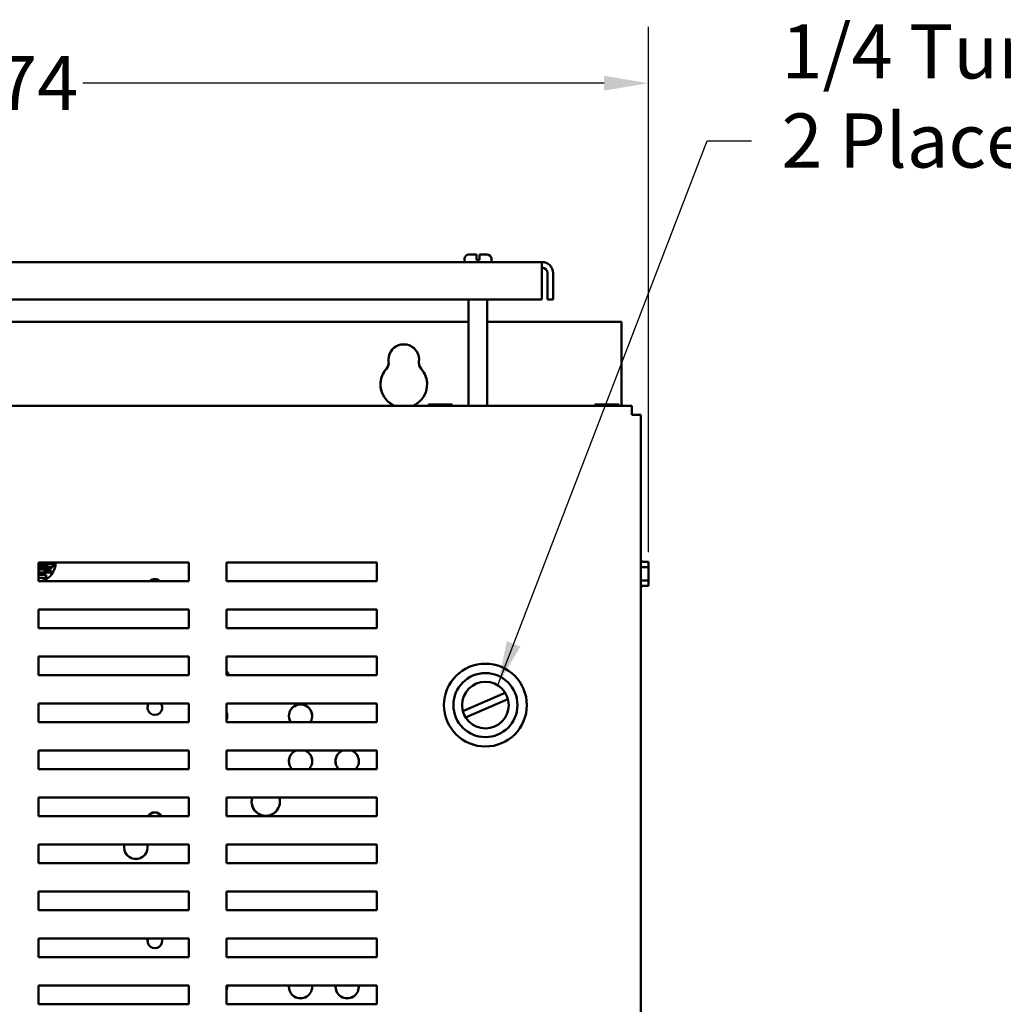
# Model space of a CAD drawing. Units: inches. Extents: x 2 to 86, y 1 to 67.
# Drawn here: x 48.6 to 57.3, y 41.7 to 50.4 of the extents above; entities that cross this region are included whole.
import ezdxf

# ---------------------------------------------------------------- set-up
doc = ezdxf.new("R2010")
doc.units = ezdxf.units.IN
doc.header["$LTSCALE"] = 4
doc.header["$MEASUREMENT"] = 0
for name, color, linetype, lineweight in [('Dimension (ANSI)', 7, 'Continuous', 25), ('Symbol (ANSI)', 7, 'Continuous', 25), ('Visible (ANSI)', 7, 'Continuous', 50)]:
    doc.layers.add(name, color=color, linetype=linetype, lineweight=lineweight)
doc.styles.add('Note Text (ANSI)', font='tahoma.ttf')
doc.dimstyles.new('Default (ANSI)', dxfattribs={"dimscale": 4, "dimtxt": 0.12, "dimasz": 0.098425, "dimexe": 0.125, "dimexo": 0.0625, "dimgap": 0.031496, "dimtad": 0, "dimtih": 1, "dimtoh": 1, "dimrnd": 1e-08, "dimzin": 0, "dimdsep": 46, "dimtxsty": 'Note Text (ANSI)', "dimcen": 0.09, "dimdle": 0.393701, "dimclrd": 256, "dimclre": 256, "dimclrt": 256, "dimadec": 0, "dimazin": 1, "dimtfac": 1, "dimtofl": 0, "dimtmove": 0, "dimatfit": 3, "dimfxl": 1, "dimtolj": 1, "dimtzin": 4, "dimlwd": -1, "dimlwe": -1, "dimarcsym": 0})
doc.dimstyles.new('Default (ANSI)$7', dxfattribs={"dimscale": 4, "dimtxt": 0.12, "dimasz": 0.098425, "dimexe": 0.125, "dimexo": 0.0625, "dimgap": 0.031496, "dimtad": 0, "dimtih": 1, "dimtoh": 1, "dimrnd": 1e-08, "dimzin": 0, "dimdsep": 46, "dimtxsty": 'Note Text (ANSI)', "dimcen": 0.09, "dimdle": 0.393701, "dimclrd": 256, "dimclre": 256, "dimclrt": 256, "dimadec": 0, "dimazin": 1, "dimtfac": 1, "dimtofl": 0, "dimtmove": 0, "dimatfit": 3, "dimfxl": 1, "dimtolj": 1, "dimtzin": 4, "dimlwd": -1, "dimlwe": -1, "dimarcsym": 0})

# ---------------------------------------------------------------- blocks, each defined once
blk = doc.blocks.new('*D13')
at = {"layer": 'Defpoints', "color": 0, "transparency": 16777216}
for p in [(54.1741, 49.8546), (54.1741, 45.4452), (42.3449, 45.2288)]:
    blk.add_point(p, dxfattribs=at)
at = {"layer": 'Dimension (ANSI)', "transparency": 16777216}
for p, q in [((42.3449, 45.4788), (42.3449, 50.3546)), ((54.1741, 45.6952), (54.1741, 50.3546)), ((42.7386, 49.8546), (47.3575, 49.8546)), ((53.7804, 49.8546), (49.1616, 49.8546))]:
    blk.add_line(p, q, dxfattribs=at)
for points in [[(42.7386, 49.9202), (42.7386, 49.789), (42.3449, 49.8546)], [(53.7804, 49.9202), (53.7804, 49.789), (54.1741, 49.8546)]]:
    blk.add_solid(points, dxfattribs=at)
at = {"layer": 'Dimension (ANSI)', "transparency": 16777216, "insert": (47.4834, 50.0954), "char_height": 0.48, "attachment_point": 1, "style": 'Note Text (ANSI)'}
blk.add_mtext('\\A1;17.74', dxfattribs=at)

msp = doc.modelspace()

# ---------------------------------------------------------------- linework, layer by layer
at = {"layer": 'Visible (ANSI)'}
for p, q in [((52.5421, 48.2688), (52.5421, 48.2955)), ((52.5821, 48.3355), (52.6485, 48.3355)), ((52.6485, 48.2955), (52.6485, 48.3355)), ((52.6485, 48.2888), (52.6485, 48.2955)), ((52.6485, 48.2888), (52.6751, 48.2888)), ((52.6751, 48.3355), (52.6751, 48.2955)), ((52.6751, 48.3355), (52.7415, 48.3355)), ((52.6751, 48.2955), (52.6751, 48.2888)), ((52.7815, 48.2688), (52.7815, 48.2955)), ((53.2289, 48.2688), (43.4281, 48.2688)), ((53.2289, 48.2688), (53.2289, 48.1692)), ((53.2289, 47.9357), (53.2289, 48.1692)), ((53.2787, 48.1692), (53.2787, 47.9357)), ((53.3285, 48.1692), (53.3285, 47.9357)), ((43.4281, 47.9357), (53.2289, 47.9357)), ((52.5788, 46.9941), (52.5788, 47.9357)), ((52.7448, 46.9941), (52.7448, 47.9357)), ((53.2787, 47.9357), (53.3285, 47.9357)), ((52.5788, 47.737), (44.0781, 47.737)), ((52.5788, 47.737), (44.0781, 47.737)), ((53.9357, 47.737), (52.7448, 47.737)), ((53.9357, 47.737), (52.7448, 47.737)), ((53.9357, 46.9944), (53.9357, 47.737)), ((53.9357, 46.9941), (53.9357, 47.737)), ((51.8714, 47.3761), (51.8714, 47.3759)), ((52.1386, 47.3761), (52.1386, 47.3759)), ((54.0249, 46.9941), (42.5249, 46.9941)), ((52.223, 47.005), (52.223, 46.9941)), ((52.2302, 47.005), (52.223, 47.005)), ((52.27, 47.005), (52.2513, 47.005)), ((52.3075, 47.005), (52.27, 47.005)), ((52.27, 46.9941), (52.27, 47.005)), ((52.3873, 47.005), (52.3498, 47.005)), ((52.4061, 47.005), (52.3873, 47.005)), ((52.3873, 46.9941), (52.3873, 47.005)), ((52.4345, 47.005), (52.4273, 47.005)), ((52.4345, 46.9941), (52.4345, 47.005)), ((52.4345, 47.005), (52.4345, 47.005)), ((52.4345, 47.005), (52.4345, 46.9941)), ((53.699, 47.005), (53.699, 46.9941)), ((53.7062, 47.005), (53.699, 47.005)), ((53.746, 47.005), (53.7273, 47.005)), ((53.7835, 47.005), (53.746, 47.005)), ((53.746, 46.9941), (53.746, 47.005)), ((53.8633, 47.005), (53.8258, 47.005)), ((53.8821, 47.005), (53.8633, 47.005)), ((53.8633, 46.9941), (53.8633, 47.005)), ((53.9105, 47.005), (53.9033, 47.005)), ((53.9105, 46.9941), (53.9105, 47.005)), ((53.9105, 47.005), (53.9105, 47.005)), ((53.9105, 47.005), (53.9105, 46.9941)), ((54.0249, 46.9941), (54.0249, 46.9141)), ((54.0249, 46.9141), (54.1049, 46.9141)), ((54.1049, 28.1008), (54.1049, 46.9141)), ((48.7676, 45.6041), (50.1009, 45.6041)), ((48.7676, 45.4375), (48.7676, 45.6041)), ((48.8897, 45.5936), (48.7676, 45.5936)), ((48.8897, 45.5935), (48.7676, 45.5935)), ((48.7676, 45.5891), (48.8959, 45.5891)), ((48.8897, 45.6044), (48.8897, 45.5936)), ((48.8897, 45.5935), (48.8897, 45.5936)), ((48.8959, 45.5891), (48.8959, 45.5624)), ((50.1009, 45.6041), (50.1009, 45.4375)), ((50.4343, 45.6041), (51.7676, 45.6041)), ((50.4343, 45.4375), (50.4343, 45.6041)), ((51.7676, 45.6041), (51.7676, 45.4375)), ((54.1049, 45.6209), (54.1141, 45.6209)), ((54.1141, 45.6094), (54.1141, 45.6209)), ((54.1741, 45.6094), (54.1141, 45.6094)), ((54.1741, 45.6022), (54.1741, 45.6094)), ((54.1741, 45.5624), (54.1741, 45.5811)), ((48.7676, 45.5736), (48.8498, 45.5736)), ((48.8959, 45.5624), (48.7676, 45.5624)), ((48.8498, 45.5469), (48.7676, 45.5469)), ((48.8498, 45.5469), (48.7676, 45.5469)), ((48.7676, 45.5424), (48.8753, 45.5424)), ((48.8753, 45.5158), (48.7676, 45.5158)), ((48.7676, 45.4958), (48.8354, 45.4958)), ((48.8354, 45.4958), (48.8354, 45.4691)), ((48.8498, 45.5736), (48.8498, 45.5469)), ((48.8498, 45.5469), (48.8498, 45.5469)), ((48.8753, 45.5424), (48.8753, 45.5158)), ((54.1049, 45.5624), (54.1741, 45.5624)), ((54.1741, 45.5249), (54.1741, 45.5624)), ((48.8354, 45.4691), (48.7676, 45.4691)), ((50.1009, 45.4375), (48.7676, 45.4375)), ((51.7676, 45.4375), (50.4343, 45.4375)), ((54.1049, 45.4452), (54.1741, 45.4452)), ((54.1741, 45.4452), (54.1741, 45.4826)), ((54.1741, 45.4264), (54.1741, 45.4452)), ((54.1741, 45.398), (54.1741, 45.4052)), ((54.1049, 45.3864), (54.1141, 45.3864)), ((54.1141, 45.398), (54.1741, 45.398)), ((54.1141, 45.3864), (54.1141, 45.398)), ((54.1741, 45.3979), (54.1141, 45.3979)), ((54.1741, 45.398), (54.1741, 45.3979)), ((48.7676, 45.0208), (48.7676, 45.1875)), ((48.7676, 45.1875), (50.1009, 45.1875)), ((50.1009, 45.1875), (50.1009, 45.0208)), ((50.4343, 45.0208), (50.4343, 45.1875)), ((50.4343, 45.1875), (51.7676, 45.1875)), ((51.7676, 45.1875), (51.7676, 45.0208)), ((50.1009, 45.0208), (48.7676, 45.0208)), ((51.7676, 45.0208), (50.4343, 45.0208)), ((48.7676, 44.6041), (48.7676, 44.7708)), ((48.7676, 44.7708), (50.1009, 44.7708)), ((50.1009, 44.7708), (50.1009, 44.6041)), ((50.4343, 44.6041), (50.4343, 44.7708)), ((50.4343, 44.7708), (51.7676, 44.7708)), ((51.7676, 44.7708), (51.7676, 44.6041)), ((50.1009, 44.6041), (48.7676, 44.6041)), ((51.7676, 44.6041), (50.4343, 44.6041)), ((52.5287, 44.2867), (52.9036, 44.4493)), ((52.9283, 44.3924), (52.5533, 44.2298)), ((48.7676, 44.3541), (50.1009, 44.3541)), ((48.7676, 44.1875), (48.7676, 44.3541)), ((50.1009, 44.3541), (50.1009, 44.1875)), ((50.4343, 44.3541), (51.7676, 44.3541)), ((50.4343, 44.1875), (50.4343, 44.3541)), ((51.7676, 44.3541), (51.7676, 44.1875)), ((50.1009, 44.1875), (48.7676, 44.1875)), ((51.7676, 44.1875), (50.4343, 44.1875)), ((48.7676, 43.7708), (48.7676, 43.9375)), ((48.7676, 43.9375), (50.1009, 43.9375)), ((50.1009, 43.9375), (50.1009, 43.7708)), ((50.4343, 43.7708), (50.4343, 43.9375)), ((50.4343, 43.9375), (51.7676, 43.9375)), ((51.7676, 43.9375), (51.7676, 43.7708)), ((50.1009, 43.7708), (48.7676, 43.7708)), ((51.7676, 43.7708), (50.4343, 43.7708)), ((48.7676, 43.5208), (50.1009, 43.5208)), ((48.7676, 43.3541), (48.7676, 43.5208)), ((50.1009, 43.5208), (50.1009, 43.3541)), ((50.4343, 43.5208), (51.7676, 43.5208)), ((50.4343, 43.3541), (50.4343, 43.5208)), ((51.7676, 43.5208), (51.7676, 43.3541)), ((50.1009, 43.3541), (48.7676, 43.3541)), ((51.7676, 43.3541), (50.4343, 43.3541)), ((48.7676, 42.9375), (48.7676, 43.1041)), ((48.7676, 43.1041), (50.1009, 43.1041)), ((50.1009, 43.1041), (50.1009, 42.9375)), ((50.4343, 42.9375), (50.4343, 43.1041)), ((50.4343, 43.1041), (51.7676, 43.1041)), ((51.7676, 43.1041), (51.7676, 42.9375)), ((50.1009, 42.9375), (48.7676, 42.9375)), ((51.7676, 42.9375), (50.4343, 42.9375)), ((48.7676, 42.5208), (48.7676, 42.6875)), ((48.7676, 42.6875), (50.1009, 42.6875)), ((50.1009, 42.6875), (50.1009, 42.5208)), ((50.4343, 42.5208), (50.4343, 42.6875)), ((50.4343, 42.6875), (51.7676, 42.6875)), ((51.7676, 42.6875), (51.7676, 42.5208)), ((50.1009, 42.5208), (48.7676, 42.5208)), ((51.7676, 42.5208), (50.4343, 42.5208)), ((48.7676, 42.2708), (50.1009, 42.2708)), ((48.7676, 42.1041), (48.7676, 42.2708)), ((50.1009, 42.2708), (50.1009, 42.1041)), ((50.4343, 42.2708), (51.7676, 42.2708)), ((50.4343, 42.1041), (50.4343, 42.2708)), ((51.7676, 42.2708), (51.7676, 42.1041)), ((50.1009, 42.1041), (48.7676, 42.1041)), ((51.7676, 42.1041), (50.4343, 42.1041)), ((48.7676, 41.6875), (48.7676, 41.8541)), ((48.7676, 41.8541), (50.1009, 41.8541)), ((50.1009, 41.8541), (50.1009, 41.6875)), ((50.4343, 41.6875), (50.4343, 41.8541)), ((50.4343, 41.8541), (51.7676, 41.8541)), ((51.7676, 41.8541), (51.7676, 41.6875)), ((50.1009, 41.6875), (48.7676, 41.6875)), ((51.7676, 41.6875), (50.4343, 41.6875))]:
    msp.add_line(p, q, dxfattribs=at)
for radius in [0.3673, 0.284, 0.2067]:
    msp.add_circle((52.7285, 44.3395), radius, dxfattribs=at)
for centre, radius, start, end in [((52.5821, 48.2955), 0.04, 90, 180), ((52.7415, 48.2955), 0.04, 0, 90), ((53.2289, 48.1692), 0.0996, 0, 90), ((53.2289, 48.1692), 0.0498, 0, 90), ((52.005, 47.4037), 0.1353, 352.76616, 187.23384), ((51.7881, 47.3761), 0.0833, 318.41931, 7.23388), ((51.7881, 47.3761), 0.0833, 318.41927, 7.23384), ((52.2219, 47.3761), 0.0833, 172.76616, 221.58073), ((52.2219, 47.3759), 0.0833, 179.99996, 221.58069), ((52.005, 47.1837), 0.2067, 138.41927, 246.50491), ((52.005, 47.1837), 0.2067, 293.49509, 41.58073), ((48.752, 45.6), 0.1667, 282.82464, 1.42945), ((49.799, 45.3923), 0.0647, 44.64391, 135.35618), ((49.799, 45.3921), 0.0647, 44.79412, 135.20579), ((49.799, 45.3917), 0.0647, 45.09316, 134.90684), ((50.3366, 44.5644), 0.125, 18.5471, 38.60453), ((49.799, 44.317), 0.0647, 144.95392, 35.04608), ((50.3366, 44.2421), 0.1033, 340.96648, 19.03352), ((51.0899, 44.2421), 0.1033, 328.11618, 211.88382), ((51.0899, 43.8427), 0.1033, 113.08639, 223.86732), ((51.0899, 43.8421), 0.1033, 112.56955, 223.58966), ((51.0899, 43.8421), 0.1033, 316.41034, 67.43045), ((51.5033, 43.8427), 0.1033, 113.08639, 223.86732), ((51.5033, 43.8421), 0.1033, 112.56955, 223.58966), ((51.5033, 43.8421), 0.1033, 316.41034, 67.43045), ((50.7816, 43.482), 0.125, 161.89548, 18.10452), ((49.799, 43.323), 0.0647, 28.78024, 151.21976), ((49.6303, 43.0774), 0.1033, 165.03023, 14.96977), ((49.799, 42.2483), 0.0647, 159.66974, 20.33026), ((50.3366, 41.8421), 0.1033, 340.96648, 6.71684), ((51.0899, 41.8421), 0.1033, 173.28316, 6.71684), ((51.5033, 41.8421), 0.1033, 173.28316, 6.71684)]:
    msp.add_arc(centre, radius, start, end, dxfattribs=at)
for centre, major_axis, ratio, start_param, end_param in [((52.005, 47.4036), (-0.1353, 0), 0.999998, 3.015338, 6.40944), ((52.005, 47.4034), (0.1353, 0.0001), 0.999998, 0, 3.139811), ((51.7881, 47.3759), (0.0833, 0), 0.999998, 5.557465, 6.283185), ((52.2219, 47.3761), (-0.0827, 0.0105), 0.999999, 0, 0.851975), ((52.005, 47.1836), (-0.2067, 0), 0.999998, 5.557465, 7.440636), ((52.005, 47.1834), (-0.2067, 0), 0.999998, 5.557465, 6.282602), ((52.005, 47.1836), (0.2067, 0), 0.999998, 5.125734, 7.008906), ((52.005, 47.1834), (0.2067, 0.0001), 0.999998, 0, 0.725137), ((48.7664, 45.6778), (-0.1667, 0), 0.999998, 1.578189, 2.685713), ((48.7664, 45.6777), (-0.1667, 0), 0.999998, 1.578189, 2.685868), ((50.3366, 44.565), (0.0977, 0.078), 1, 5.930075, 6.283185), ((50.3366, 44.5649), (0.125, 0), 0.999998, 0.321682, 0.673776), ((49.799, 44.3176), (0.0532, 0.0368), 0.999999, 1.93186, 6.283185), ((49.799, 44.3175), (-0.0531, 0.0369), 0.999999, 0, 0.606202), ((49.799, 44.3175), (0.0647, 0.0001), 0.999998, 0, 0.606202), ((50.3366, 44.2427), (0.1033, 0), 0.999998, 5.950988, 6.615383), ((50.3366, 44.2425), (0.1033, 0.0001), 0.999998, 0, 0.331614), ((51.0899, 44.2427), (-0.0875, -0.0549), 0.999999, 2.020392, 6.283185), ((51.0899, 44.2425), (0.1033, 0.0001), 0.999998, 0, 3.140426), ((51.0899, 43.8425), (-0.0952, -0.0402), 0.999999, 4.712389, 5.882653), ((51.0899, 43.8425), (0.1033, 0.0001), 0.999998, 0, 1.170264), ((51.0899, 43.8427), (0.0951, -0.0405), 0.999999, 5.92049, 7.853982), ((51.5033, 43.8425), (-0.0952, -0.0402), 0.999999, 4.712389, 5.882653), ((51.5033, 43.8425), (0.1033, 0.0001), 0.999998, 0, 1.170264), ((51.5033, 43.8427), (0.0951, -0.0405), 0.999999, 5.92049, 7.853982), ((50.7816, 43.4826), (0.125, 0), 0.999998, 2.828657, 6.596121), ((50.7816, 43.4824), (-0.125, 0), 0.999998, 5.969236, 6.282703), ((50.7816, 43.4824), (0.125, 0.0001), 0.999998, 0, 0.313467), ((49.799, 43.3236), (-0.0569, 0.0308), 0.999999, 4.133442, 6.283185), ((49.799, 43.3235), (0.0568, 0.0309), 0.999999, 0, 2.145502), ((49.6303, 43.078), (0.1033, 0), 0.999998, 2.883955, 6.540823), ((49.6303, 43.0779), (-0.1033, 0), 0.999998, 6.024341, 6.282602), ((49.6303, 43.0779), (0.1033, 0.0001), 0.999998, 0, 0.258261), ((49.799, 42.2489), (0.0608, 0.0221), 0.999999, 2.443931, 6.283185), ((49.799, 42.2488), (-0.0607, 0.0222), 0.999999, 0, 0.349883), ((49.799, 42.2488), (0.0647, 0.0001), 0.999998, 0, 0.349883), ((50.3366, 41.8427), (0.1033, 0), 0.999998, 5.950988, 6.396862), ((50.3366, 41.8425), (0.1033, 0.0001), 0.999998, 0, 0.114268), ((51.0899, 41.8427), (0.1033, 0), 0.999998, 3.027916, 6.396862), ((51.0899, 41.8425), (-0.1033, 0), 0.999998, 6.168334, 6.282602), ((51.0899, 41.8425), (0.1033, 0.0001), 0.999998, 0, 0.114268), ((51.5033, 41.8427), (0.1033, 0), 0.999998, 3.027916, 6.396862), ((51.5033, 41.8425), (-0.1033, 0), 0.999998, 6.168334, 6.282602), ((51.5033, 41.8425), (0.1033, 0.0001), 0.999998, 0, 0.114268)]:
    msp.add_ellipse(centre, major_axis=major_axis, ratio=ratio, start_param=start_param, end_param=end_param, dxfattribs=at)
for points, knots in [([(52.2302, 47.005), (52.2312, 47.005), (52.2324, 47.005), (52.2357, 47.0048), (52.2385, 47.0046), (52.2408, 47.0046), (52.2431, 47.0046), (52.2459, 47.0048), (52.2492, 47.005), (52.2503, 47.005), (52.2513, 47.005)], [0.5840084, 0.5840084, 0.5840084, 0.5840084, 0.6066591, 0.6066591, 0.6595764, 0.6595764, 0.6595764, 0.7124936, 0.7124936, 0.7351443, 0.7351443, 0.7351443, 0.7351443]), ([(52.2408, 47.0046), (52.2385, 47.0046), (52.2358, 47.0048), (52.2325, 47.005), (52.2313, 47.005), (52.2303, 47.005)], [0.66003876, 0.66003876, 0.66003876, 0.66003876, 0.71249359, 0.71249359, 0.73514432, 0.73514432, 0.73514432, 0.73514432]), ([(52.3075, 47.005), (52.3095, 47.005), (52.3119, 47.005), (52.3185, 47.0048), (52.324, 47.0046), (52.3287, 47.0046), (52.3333, 47.0046), (52.3389, 47.0048), (52.3455, 47.005), (52.3478, 47.005), (52.3498, 47.005)], [0.5840084, 0.5840084, 0.5840084, 0.5840084, 0.6066591, 0.6066591, 0.6595764, 0.6595764, 0.6595764, 0.7124936, 0.7124936, 0.7351443, 0.7351443, 0.7351443, 0.7351443]), ([(52.3288, 47.0046), (52.3242, 47.0046), (52.3187, 47.0048), (52.3121, 47.005), (52.3097, 47.005), (52.3078, 47.005)], [0.66003876, 0.66003876, 0.66003876, 0.66003876, 0.71249359, 0.71249359, 0.73514432, 0.73514432, 0.73514432, 0.73514432]), ([(52.4061, 47.005), (52.4071, 47.005), (52.4083, 47.005), (52.4116, 47.0048), (52.4144, 47.0046), (52.4167, 47.0046), (52.419, 47.0046), (52.4218, 47.0048), (52.4251, 47.005), (52.4263, 47.005), (52.4273, 47.005)], [0.5840084, 0.5840084, 0.5840084, 0.5840084, 0.6066591, 0.6066591, 0.6595764, 0.6595764, 0.6595764, 0.7124936, 0.7124936, 0.7351443, 0.7351443, 0.7351443, 0.7351443]), ([(52.4168, 47.0046), (52.4145, 47.0046), (52.4117, 47.0048), (52.4084, 47.005), (52.4072, 47.005), (52.4063, 47.005)], [0.66003876, 0.66003876, 0.66003876, 0.66003876, 0.71249359, 0.71249359, 0.73514432, 0.73514432, 0.73514432, 0.73514432]), ([(53.7062, 47.005), (53.7072, 47.005), (53.7084, 47.005), (53.7117, 47.0048), (53.7145, 47.0046), (53.7168, 47.0046), (53.7191, 47.0046), (53.7219, 47.0048), (53.7252, 47.005), (53.7263, 47.005), (53.7273, 47.005)], [0.5840084, 0.5840084, 0.5840084, 0.5840084, 0.6066591, 0.6066591, 0.6595764, 0.6595764, 0.6595764, 0.7124936, 0.7124936, 0.7351443, 0.7351443, 0.7351443, 0.7351443]), ([(53.7168, 47.0046), (53.7145, 47.0046), (53.7118, 47.0048), (53.7085, 47.005), (53.7073, 47.005), (53.7063, 47.005)], [0.66003876, 0.66003876, 0.66003876, 0.66003876, 0.71249359, 0.71249359, 0.73514432, 0.73514432, 0.73514432, 0.73514432]), ([(53.7835, 47.005), (53.7855, 47.005), (53.7879, 47.005), (53.7945, 47.0048), (53.8, 47.0046), (53.8047, 47.0046), (53.8093, 47.0046), (53.8149, 47.0048), (53.8215, 47.005), (53.8238, 47.005), (53.8258, 47.005)], [0.5840084, 0.5840084, 0.5840084, 0.5840084, 0.6066591, 0.6066591, 0.6595764, 0.6595764, 0.6595764, 0.7124936, 0.7124936, 0.7351443, 0.7351443, 0.7351443, 0.7351443]), ([(53.8048, 47.0046), (53.8002, 47.0046), (53.7947, 47.0048), (53.7881, 47.005), (53.7857, 47.005), (53.7838, 47.005)], [0.66003876, 0.66003876, 0.66003876, 0.66003876, 0.71249359, 0.71249359, 0.73514432, 0.73514432, 0.73514432, 0.73514432]), ([(53.8821, 47.005), (53.8831, 47.005), (53.8843, 47.005), (53.8876, 47.0048), (53.8904, 47.0046), (53.8927, 47.0046), (53.895, 47.0046), (53.8978, 47.0048), (53.9011, 47.005), (53.9023, 47.005), (53.9033, 47.005)], [0.5840084, 0.5840084, 0.5840084, 0.5840084, 0.6066591, 0.6066591, 0.6595764, 0.6595764, 0.6595764, 0.7124936, 0.7124936, 0.7351443, 0.7351443, 0.7351443, 0.7351443]), ([(53.8928, 47.0046), (53.8905, 47.0046), (53.8877, 47.0048), (53.8844, 47.005), (53.8832, 47.005), (53.8823, 47.005)], [0.66003876, 0.66003876, 0.66003876, 0.66003876, 0.71249359, 0.71249359, 0.73514432, 0.73514432, 0.73514432, 0.73514432]), ([(54.1741, 45.6022), (54.1741, 45.6013), (54.1741, 45.6001), (54.1739, 45.5968), (54.1738, 45.594), (54.1738, 45.5917), (54.1738, 45.5894), (54.1739, 45.5866), (54.1741, 45.5833), (54.1741, 45.5821), (54.1741, 45.5811)], [0.5840084, 0.5840084, 0.5840084, 0.5840084, 0.6066591, 0.6066591, 0.6595764, 0.6595764, 0.6595764, 0.7124936, 0.7124936, 0.7351443, 0.7351443, 0.7351443, 0.7351443]), ([(54.1738, 45.5916), (54.1738, 45.5939), (54.1739, 45.5967), (54.1741, 45.6), (54.1741, 45.6012), (54.1741, 45.6022)], [0.66003876, 0.66003876, 0.66003876, 0.66003876, 0.71249359, 0.71249359, 0.73514432, 0.73514432, 0.73514432, 0.73514432]), ([(54.1741, 45.5249), (54.1741, 45.523), (54.1741, 45.5206), (54.1739, 45.514), (54.1738, 45.5084), (54.1738, 45.5038), (54.1738, 45.4992), (54.1739, 45.4936), (54.1741, 45.487), (54.1741, 45.4846), (54.1741, 45.4826)], [0.5840084, 0.5840084, 0.5840084, 0.5840084, 0.6066591, 0.6066591, 0.6595764, 0.6595764, 0.6595764, 0.7124936, 0.7124936, 0.7351443, 0.7351443, 0.7351443, 0.7351443]), ([(54.1738, 45.5037), (54.1738, 45.5083), (54.1739, 45.5138), (54.1741, 45.5203), (54.1741, 45.5227), (54.1741, 45.5247)], [0.66003876, 0.66003876, 0.66003876, 0.66003876, 0.71249359, 0.71249359, 0.73514432, 0.73514432, 0.73514432, 0.73514432]), ([(54.1741, 45.4264), (54.1741, 45.4254), (54.1741, 45.4242), (54.1739, 45.4209), (54.1738, 45.4181), (54.1738, 45.4158), (54.1738, 45.4135), (54.1739, 45.4107), (54.1741, 45.4074), (54.1741, 45.4062), (54.1741, 45.4052)], [0.5840084, 0.5840084, 0.5840084, 0.5840084, 0.6066591, 0.6066591, 0.6595764, 0.6595764, 0.6595764, 0.7124936, 0.7124936, 0.7351443, 0.7351443, 0.7351443, 0.7351443]), ([(54.1738, 45.4157), (54.1738, 45.418), (54.1739, 45.4207), (54.1741, 45.424), (54.1741, 45.4252), (54.1741, 45.4262)], [0.66003876, 0.66003876, 0.66003876, 0.66003876, 0.71249359, 0.71249359, 0.73514432, 0.73514432, 0.73514432, 0.73514432])]:
    msp.add_open_spline(points, degree=3, knots=knots, dxfattribs=at)

# ---------------------------------------------------------------- texts
at = {"layer": 'Symbol (ANSI)', "insert": (55.3529, 50.3764), "char_height": 0.48, "width": 4.519157, "attachment_point": 1, "line_spacing_factor": 0.987884, "style": 'Note Text (ANSI)'}
msp.add_mtext('\\fTahoma|b0|i0;1/4 Turn Latch \\P\\fTahoma|b0|i0;2 Places', dxfattribs=at)

# ---------------------------------------------------------------- dimensions: what is measured, and where the dimension line sits
at = {"layer": 'Dimension (ANSI)'}
dim = msp.add_linear_dim(base=(54.1741, 49.8546), p1=(42.3449, 45.2288), p2=(54.1741, 45.4452), angle=180, dimstyle='Default (ANSI)', override={"dimgap": 0.031496, "dimtih": 0, "dimtoh": 0, "dimdec": 2, "dimlfac": 1.5, "dimtol": 0, "dimlim": 0, "dimtp": 0, "dimtm": 0, "dimtdec": 2, "dimatfit": 1}, dxfattribs=at)
dim.commit()
dim.dimension.update_dxf_attribs({"geometry": '*D13', "text_midpoint": (48.2595, 49.8546), "dimtype": 160})

# ---------------------------------------------------------------- leaders
at = {"layer": 'Symbol (ANSI)', "annotation_type": 0, "has_hookline": 1, "hookline_direction": 0, "text_width": 0.2063}
msp.add_leader([(52.8374, 44.5151), (54.6941, 49.3431), (55.0878, 49.3431)], dimstyle='Default (ANSI)$7', override={"dimtad": 0}, dxfattribs=at)

doc.saveas('drawing.dxf')
